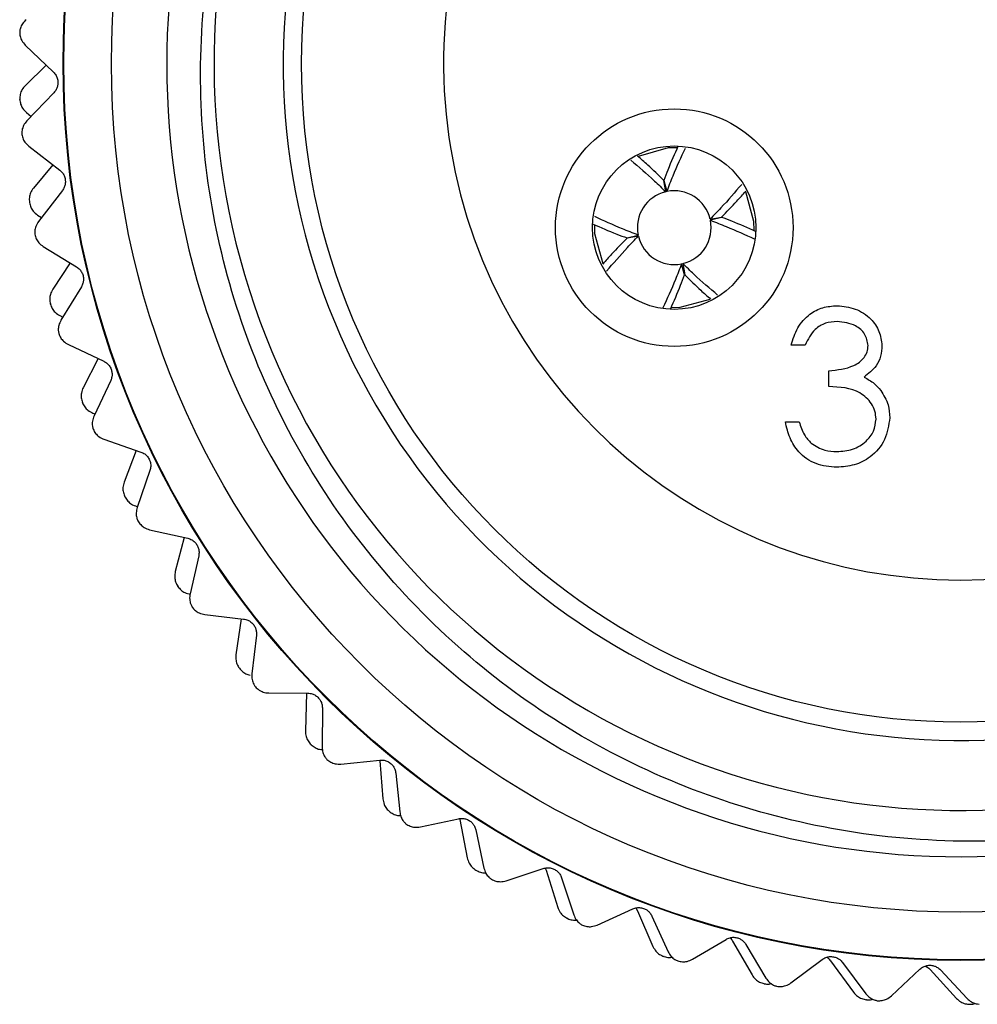
# Model space of a CAD drawing. Units: inches. Extents: x 0.4 to 16.6, y 0.2 to 10.8.
# Drawn here: x 11.3 to 11.8, y 5.6 to 6.1 of the extents above; entities that cross this region are included whole.
import ezdxf

# ---------------------------------------------------------------- set-up
doc = ezdxf.new("R2010")
doc.units = ezdxf.units.IN
doc.header["$MEASUREMENT"] = 0

msp = doc.modelspace()

# ---------------------------------------------------------------- linework, layer by layer
at = {"color": 7, "linetype": 'Continuous', "lineweight": 25}
for p, q in [((11.31417906273106, 6.128962017473214), (11.32945135428679, 6.114315296478928)), ((11.32553274969202, 6.118073390539439), (11.31422080987502, 6.10714139979307)), ((11.32968413415229, 6.103182189925287), (11.31500172804674, 6.087872689124995)), ((11.31123003681846, 6.09956363797347), (11.31122519828505, 6.099690784932397)), ((11.31478322584705, 6.092362235448702), (11.31730342310893, 6.09027269101459)), ((11.31607443268385, 6.074122034337699), (11.33284078650916, 6.06121239822152)), ((11.66738386376994, 6.073301270130297), (11.66260361940073, 6.073205627137544)), ((11.32907604150373, 6.064111149410733), (11.318602617755, 6.051479164455988)), ((11.66123925516161, 6.049480245479561), (11.66018032505069, 6.055580531832734)), ((11.66027798618874, 6.055602033044663), (11.66187888151065, 6.049621066505814)), ((11.33427590236171, 6.05016972234607), (11.3213348133489, 6.03336251915918)), ((11.31646361276207, 6.043618384894722), (11.31644481638453, 6.043744227879276)), ((11.32078744982032, 6.036851570009532), (11.3229337802394, 6.035439172939375)), ((11.68531793291869, 6.034640525890879), (11.69141821927186, 6.035699456001797)), ((11.69143972048379, 6.035601794863745), (11.68545875394494, 6.03400089954184)), ((11.64027774800783, 6.024440298749616), (11.64625871454667, 6.026041194071522)), ((11.64639953557293, 6.025401567722481), (11.64029924921975, 6.024342637611564)), ((11.32388793704376, 6.019808451071825), (11.34195178296968, 6.008787253513822)), ((11.33847334051213, 6.010909536978576), (11.32908113451501, 5.996636796075975)), ((11.67143948230287, 6.004440060568699), (11.66983858698097, 6.010421027107546)), ((11.67047821333001, 6.010561848133799), (11.67153714344092, 6.004461561780627)), ((11.34457240938803, 5.997964473594785), (11.33352435990452, 5.979856617111693)), ((11.32781986220876, 5.988588417988434), (11.32778733614964, 5.988711429435249)), ((11.33286186177199, 5.982338330708956), (11.33452179070896, 5.981491415533473)), ((11.33752796961614, 5.966658044780002), (11.3566775255651, 5.957654499244764)), ((11.73675352283971, 5.96636844866736), (11.72927489036108, 5.96636844866736)), ((11.3536011738597, 5.95910090733566), (11.34552916515616, 5.943280006713731)), ((11.74957403566022, 5.943932551231462), (11.74957403566022, 5.952479559778469)), ((11.36045293810058, 5.947178502481331), (11.3514274564252, 5.927982290763121)), ((11.34516093567383, 5.935141726507276), (11.34511507475542, 5.93526041322403)), ((11.35085989469741, 5.929484234426493), (11.35194133713805, 5.929075258797091)), ((11.72606976215595, 5.924701782000692), (11.73354839463458, 5.924701782000692)), ((11.35683461349026, 5.915293955380119), (11.37684536842739, 5.908413620207029)), ((11.37426805822654, 5.909299781577868), (11.36774705286756, 5.892056475513109)), ((11.38173130381989, 5.898407228082955), (11.37483420547323, 5.878347719160749)), ((11.36827633601624, 5.883927080885026), (11.36821769692798, 5.884040002175749)), ((11.38158151591895, 5.866318379857757), (11.40221886203859, 5.861641920685967)), ((11.40021691313592, 5.862095565852013), (11.39546510258948, 5.84358798675339)), ((11.40815803716291, 5.852222448999976), (11.403470184317, 5.831534822275318)), ((11.3968854735888, 5.835566157542338), (11.39681476812978, 5.835671942695532)), ((11.41147854209752, 5.82030551205712), (11.43250052538535, 5.817887756094692)), ((11.43112825034107, 5.818045582600636), (11.42834685474631, 5.798462882231433)), ((11.43942330884338, 5.809165639539996), (11.43699966228668, 5.788092438521163)), ((11.43064107221633, 5.790645992577152), (11.43055915865505, 5.790743357504354)), ((11.44617517672916, 5.777794810783203), (11.4673353336517, 5.777664104008223)), ((11.46662409982549, 5.77766849731589), (11.46599316940958, 5.757228919587824)), ((11.47516056213696, 5.769741601426718), (11.47502953690942, 5.748529890128435)), ((11.46913338465805, 5.749711855941674), (11.46904125731418, 5.749799618764564)), ((11.48526463349623, 5.739284675140539), (11.50631488056049, 5.741442549970435)), ((11.50630163829928, 5.74107344605881), (11.50794707131631, 5.720386623272292)), ((11.51495081042366, 5.734412545461278), (11.51711394267626, 5.713311011804671)), ((11.51189516638397, 5.71326063260381), (11.51179394355867, 5.713337728000605)), ((11.52828862425798, 5.705226601259384), (11.54898216656355, 5.709647758584741)), ((11.54971115832907, 5.7091645484578), (11.55369929692963, 5.688383208853712)), ((11.5583275494229, 5.703592672523206), (11.56275947840774, 5.682848712696879)), ((11.5584073472906, 5.681734791036746), (11.55829825769184, 5.681800283173764)), ((11.57474273205994, 5.676019888916402), (11.59483695674356, 5.682652494709882)), ((11.59596870213669, 5.682847225955559), (11.59644442470799, 5.681823637346157)), ((11.59644442470799, 5.681823637346157), (11.60269447620827, 5.661607154430192)), ((11.60478222652963, 5.677643317443822), (11.61143099193159, 5.65750013541015)), ((11.62408232496152, 5.652006960109863), (11.64334164561111, 5.660773253132786)), ((11.64501464984007, 5.661252024269202), (11.64590177680501, 5.659789710542058)), ((11.64590177680501, 5.659789710542058), (11.65433787404621, 5.640383485031293)), ((11.6081053325088, 5.655517012251068), (11.60798970033653, 5.655570106142484)), ((11.6537702031287, 5.656868712685712), (11.66255785425233, 5.637562468837356)), ((11.67572894134757, 5.633469344474792), (11.69392756003748, 5.644266547956562)), ((11.6974828693624, 5.643330230068958), (11.70800260955191, 5.624969827252492)), ((11.70471713998462, 5.641512421495262), (11.71554064965519, 5.62326946388926)), ((11.66038585582069, 5.634925544565691), (11.66026508469284, 5.634965595723586)), ((11.72907707186191, 5.620624378605407), (11.74600162642716, 5.63332590520718)), ((11.75056157779009, 5.632644991723198), (11.76303726553243, 5.615553282019559)), ((11.75702573084397, 5.63175448234629), (11.76975820330661, 5.614788692980907)), ((11.78350125845094, 5.613622657982263), (11.79895332396351, 5.628079593917748)), ((11.8044935984701, 5.627863699823687), (11.81877379581609, 5.612248153435653)), ((11.81008270530515, 5.627709298153546), (11.82457486396166, 5.612219585397098)), ((11.71461430249433, 5.620210340504374), (11.7144898584088, 5.620236862761947)), ((11.77013241264692, 5.611550022710677), (11.77000580618633, 5.611562694123648)), ((11.82626627162802, 5.609049715711039), (11.82613903962329, 5.60904838246562))]:
    msp.add_line(p, q, dxfattribs=at)
at = {"color": 7, "linetype": 'Continuous', "lineweight": 25, "flags": 128}
for points in [[(11.66260361940073, 6.073205627137544), (11.64632537683821, 6.068672718172799), (11.64626417288524, 6.068641726708702)], [(11.70914539422408, 6.028691077283332), (11.70904331457667, 6.033276161651759), (11.70460796037631, 6.049360158091699)], [(11.6225741320258, 6.031416382487982), (11.62267415391494, 6.026765931961602), (11.62717877965853, 6.010543755821182)], [(11.6645029650915, 5.986735187210183), (11.66911384909089, 5.986836466475816), (11.68525230850768, 5.991299050107692)]]:
    msp.add_lwpolyline(points, dxfattribs=at)
at = {"color": 7, "linetype": 'Continuous', "lineweight": 25}
for centre, radius in [((11.82085873424581, 6.11902104680668), 0.4861811023622045), ((11.82085873424581, 6.11902104680668), 0.4858267716535436), ((11.82085873424581, 6.11902104680668), 0.4600000000000013), ((11.82085873424581, 6.11902104680668), 0.3569999999999993), ((11.66585873424581, 6.03002104680668), 0.06437007874015777), ((11.66585873424581, 6.03002104680668), 0.04429133858267775)]:
    msp.add_circle(centre, radius, dxfattribs=at)
for centre, radius, start, end in [((11.82134595029746, 6.119003143058243), 0.4048468772719332, 118.6893391622548, 69.62362943264353), ((11.82085873424581, 6.11902104680668), 0.3668897637795263, 44.01921887425056, 8.70521887425028), ((11.82085873424581, 6.11902104680668), 0.4300000000000015, 130.8373743846422, 346.6173905754683), ((11.82085873424581, 6.11902104680668), 0.2800000000000007, 109.0737971028138, 70.92620289718616), ((11.66585873424581, 6.03002104680668), 0.02000000000000093, 103.3544192742597, 191.4780573602463), ((11.66585873424581, 6.03002104680668), 0.02000000000000006, 13.3544192742578, 101.478057360246), ((11.66585873424581, 6.03002104680668), 0.02000000000000006, 283.3544192742556, 11.47805736025154), ((11.66585873424581, 6.03002104680668), 0.02000000000000113, 193.3544192742574, 281.4780573602523)]:
    msp.add_arc(centre, radius, start, end, dxfattribs=at)
for points, knots in [([(12.23918258913978, 6.019496414545883), (12.23076747475734, 5.992671432028377), (12.21524108630972, 5.943177737737421), (12.17636729541459, 5.877950158296771), (12.13047215445585, 5.82251102043943), (12.07567232675354, 5.77564160400112), (12.01325053702543, 5.738271175285939), (11.9461921868096, 5.712401554482496), (11.87532798147988, 5.69815313877625), (11.80402768618223, 5.696062454375208), (11.73372418461802, 5.705916639501254), (11.66634004972208, 5.727183054349259), (11.60371344799638, 5.759361890514337), (11.54685845765085, 5.801982562306491), (11.49841708382377, 5.853078079454647), (11.45939038137297, 5.911326687368653), (11.43099767030247, 5.974393182082747), (11.41350582152109, 6.04102187471647), (11.4072242952237, 6.110286394807151), (11.41265914351055, 6.179652128149772), (11.42984518296, 6.247742074549538), (11.45799269075347, 6.311178763149864), (11.49679577902826, 6.369038693825888), (11.54954370543777, 6.426055858688746), (11.59576522046162, 6.455252419642759), (11.6222123290654, 6.471958159772862)], [0, 0, 0, 0, 0.05082581261140221, 0.09377665874848133, 0.1367274320405114, 0.1809237822850229, 0.2238762559319209, 0.2681003981136743, 0.3106283287658678, 0.3543941259835289, 0.3968476470266505, 0.4388040529774748, 0.481977199035264, 0.523933568536801, 0.5671066848453304, 0.6090634341435078, 0.6505225467730342, 0.6919815796441223, 0.7334405264531201, 0.7761017872649834, 0.8175624287650485, 0.8602514774579882, 0.9012877553585464, 0.9435186524455217, 1, 1, 1, 1]), ([(11.31459935363277, 6.142748045105406), (11.313894617174, 6.142050085398914), (11.31263708801283, 6.140804648649753), (11.31152048006743, 6.138454010259829), (11.31125639674432, 6.136970804435858), (11.31115496418495, 6.136401115441382)], [0, 0, 0, 0, 0.4398382641242144, 0.7848457908551657, 1, 1, 1, 1]), ([(11.31115496418495, 6.136401115441382), (11.31119658388463, 6.135518855168652), (11.31127963515661, 6.133758322573972), (11.31232923461285, 6.13107249809306), (11.31349448465586, 6.129743056936432), (11.31417906273106, 6.128962017473214)], [0, 0, 0, 0, 0.2929756689673887, 0.5846270432966718, 1, 1, 1, 1]), ([(11.32945135428679, 6.114315296478928), (11.32996000763018, 6.113745772757415), (11.3308740858105, 6.112722307142213), (11.33171942505323, 6.110615570421417), (11.33196677268852, 6.108505760477578), (11.33165975307108, 6.106520309318319), (11.33092033861947, 6.10466862218238), (11.33012879460969, 6.103716856855289), (11.32968413415229, 6.103182189925287)], [0, 0, 0, 0, 0.203090260640958, 0.36496442675996, 0.527821828567681, 0.6694747759551336, 0.8143230250166636, 1, 1, 1, 1]), ([(11.31422080987502, 6.10714139979307), (11.31356798666474, 6.106395712750175), (11.31240306989625, 6.10506508705148), (11.31134113802242, 6.102382291194282), (11.31126295015272, 6.100567183228155), (11.31122519828505, 6.099690784932397)], [0, 0, 0, 0, 0.3973318302168408, 0.7090105014347129, 0.9999999999999999, 0.9999999999999999, 0.9999999999999999, 0.9999999999999999]), ([(11.31123003681846, 6.09956363797347), (11.311335232474, 6.09868668343514), (11.31154514828471, 6.096936738326539), (11.31278588161354, 6.094333683780908), (11.31404405551148, 6.093091822317527), (11.31478322584705, 6.092362235448702)], [0, 0, 0, 0, 0.2929756689674031, 0.5846270432966824, 1, 1, 1, 1]), ([(11.31500172804674, 6.087872689124995), (11.31437658550164, 6.087102625474034), (11.31326108342912, 6.085728526709913), (11.31240516980273, 6.08327094130792), (11.31230299730518, 6.081767877670362), (11.3122637535627, 6.081190561428423)], [0, 0, 0, 0, 0.4398382641251699, 0.7848457908552801, 1, 1, 1, 1]), ([(11.3122637535627, 6.081190561428423), (11.3124005184006, 6.080317972884288), (11.31267342987851, 6.078576740029116), (11.3140072652443, 6.076020141629334), (11.31530942241454, 6.074824479404594), (11.31607443268385, 6.074122034337699)], [0, 0, 0, 0, 0.2929756689673854, 0.5846270432966667, 0.9999999999999999, 0.9999999999999999, 0.9999999999999999, 0.9999999999999999]), ([(11.66788722498636, 6.07414405721542), (11.66602251915614, 6.069957839915794), (11.66340569796158, 6.064083142696989), (11.66097624809972, 6.057495441473297), (11.66027798618874, 6.055602033044663)], [0, 0, 0, 0, 0.7125843500879832, 1, 1, 1, 1]), ([(11.66018032505069, 6.055580531832734), (11.65727291091721, 6.058441830432448), (11.65249537721962, 6.063143585962085), (11.64782627198865, 6.067239987600641), (11.64599859570376, 6.068843484578719)], [0, 0, 0, 0, 0.6085596287763827, 1, 1, 1, 1]), ([(11.66187888151065, 6.049621066505814), (11.66298625910387, 6.052499588515902), (11.66619521387585, 6.060840959153233), (11.6696326752111, 6.068308403614996), (11.67188390366658, 6.073198909084732)], [0, 0, 0, 0, 0.3450898102051713, 1, 1, 1, 1]), ([(11.64240391468306, 6.066543856800712), (11.64663488428418, 6.062937142229176), (11.65284219790667, 6.057645681735946), (11.65921137537666, 6.051452189056571), (11.66123925516161, 6.049480245479561)], [0, 0, 0, 0, 0.6816104128814604, 1, 1, 1, 1]), ([(11.33284078650916, 6.06121239822152), (11.33340803445059, 6.060701208172668), (11.33442741036316, 6.059782571392374), (11.33549557249737, 6.057779581701658), (11.33596958075041, 6.055708882537644), (11.33587902592558, 6.053701875518474), (11.33534414854874, 6.051781098287146), (11.33466014853679, 6.050749331287805), (11.33427590236171, 6.05016972234607)], [0, 0, 0, 0, 0.2030902606408609, 0.3649644267599045, 0.5278218285676716, 0.6694747759551405, 0.8143230250167052, 1, 1, 1, 1]), ([(11.70239853614903, 6.053495169713671), (11.69878643607452, 6.049257815633536), (11.69348962145546, 6.043044123162442), (11.68728984511856, 6.036668400045407), (11.68531793291869, 6.034640525890879)], [0, 0, 0, 0, 0.6819381711998924, 1, 1, 1, 1]), ([(11.318602617755, 6.051479164455988), (11.31803578844444, 6.050666187308388), (11.31702432169764, 6.049215487185119), (11.31626396463056, 6.046432152845407), (11.31638592810653, 6.044619460046779), (11.31644481638453, 6.043744227879276)], [0, 0, 0, 0, 0.3973318302174924, 0.7090105014348617, 1, 1, 1, 1]), ([(11.69141821927186, 6.035699456001797), (11.69427998514833, 6.03860695383194), (11.69895328694185, 6.043354936514941), (11.70302499652579, 6.047995164508028), (11.70460333417249, 6.049793879858373)], [0, 0, 0, 0, 0.6123648766772818, 0.9999999999999999, 0.9999999999999999, 0.9999999999999999, 0.9999999999999999]), ([(11.31646361276207, 6.043618384894722), (11.31666464215989, 6.042758325263387), (11.31706579227204, 6.041042093601218), (11.31858535258966, 6.038591328699818), (11.31997250519452, 6.037495413966597), (11.32078744982032, 6.036851570009532)], [0, 0, 0, 0, 0.2929756689674083, 0.5846270432966902, 1, 1, 1, 1]), ([(11.3213348133489, 6.03336251915918), (11.32079659394226, 6.032529379855982), (11.31983619720028, 6.03104272912856), (11.31925101269759, 6.02850700965635), (11.31931194890472, 6.027001710252089), (11.31933535407614, 6.026423535267781)], [0, 0, 0, 0, 0.4398382641250371, 0.7848457908552259, 1, 1, 1, 1]), ([(11.62195992286298, 6.031954119735587), (11.62607410005203, 6.030121927513083), (11.63187700295861, 6.027537684519935), (11.63838409378085, 6.025138496066899), (11.64027774800783, 6.024440298749616)], [0, 0, 0, 0, 0.7089860463446751, 1, 1, 1, 1]), ([(11.64625871454667, 6.026041194071522), (11.6433800394757, 6.027148531643721), (11.63507486863774, 6.030343274879989), (11.62763978505348, 6.033765520911852), (11.62278179352214, 6.036001574084967)], [0, 0, 0, 0, 0.3466123848793749, 1, 1, 1, 1]), ([(11.68545875394494, 6.03400089954184), (11.68833706502174, 6.032893466795628), (11.69672884926021, 6.029664720347847), (11.70424136105382, 6.026206069441124), (11.7091771447887, 6.023933706567162)], [0, 0, 0, 0, 0.3429915492346936, 1, 1, 1, 1]), ([(11.70994905643631, 6.02800646798318), (11.70577334220569, 6.029866433229707), (11.69990911259769, 6.032478504522457), (11.69333316437063, 6.034903542270881), (11.69143972048379, 6.035601794863745)], [0, 0, 0, 0, 0.7120652685429134, 1, 1, 1, 1]), ([(11.31933535407614, 6.026423535267781), (11.31956566060958, 6.025570848755107), (11.32002523265586, 6.023869330002643), (11.32162766593108, 6.021471931462708), (11.3230514636263, 6.020424066216239), (11.32388793704376, 6.019808451071825)], [0, 0, 0, 0, 0.2929756689674021, 0.5846270432966512, 1, 1, 1, 1]), ([(11.64029924921975, 6.024342637611564), (11.63743708114698, 6.021435067741695), (11.63278798849583, 6.016712227792742), (11.62873728752263, 6.012096569267809), (11.62718036068296, 6.010322495425345)], [0, 0, 0, 0, 0.6156401447632951, 1, 1, 1, 1]), ([(11.62918987372994, 6.006400309249178), (11.63284287621165, 6.010686154974123), (11.63818035701153, 6.016948296700727), (11.64442785959945, 6.023373735957254), (11.64639953557293, 6.025401567722481)], [0, 0, 0, 0, 0.6844057372158149, 0.9999999999999999, 0.9999999999999999, 0.9999999999999999, 0.9999999999999999]), ([(11.66983858698097, 6.010421027107546), (11.66873108464171, 6.007542982190227), (11.66547701645642, 5.999086698109113), (11.66199125532557, 5.991516526562036), (11.65969185182053, 5.986522816914219)], [0, 0, 0, 0, 0.3403439252647182, 0.9999999999999999, 0.9999999999999999, 0.9999999999999999, 0.9999999999999999]), ([(11.68938773308137, 5.99343293996814), (11.68513222914121, 5.997060349705109), (11.67890040275325, 6.00237238513891), (11.67250607154138, 6.008590024781652), (11.67047821333001, 6.010561848133799)], [0, 0, 0, 0, 0.6828662538443214, 1, 1, 1, 1]), ([(11.34195178296968, 6.008787253513822), (11.34257097504568, 6.008340390373569), (11.34368369743995, 6.007537352604511), (11.34496215924123, 6.005661593166652), (11.34565727079865, 6.0036542818369), (11.34578424243897, 6.001649249280095), (11.34546017308509, 5.999681901310233), (11.34489173634572, 5.998582229163354), (11.34457240938803, 5.997964473594785)], [0, 0, 0, 0, 0.2030902606408504, 0.364964426759915, 0.5278218285676624, 0.6694747759551571, 0.8143230250167027, 0.9999999999999999, 0.9999999999999999, 0.9999999999999999, 0.9999999999999999]), ([(11.66394849227403, 5.986175880317417), (11.66577290509118, 5.990272819299292), (11.66834935298291, 5.996058543726956), (11.67074130068167, 6.002546346613453), (11.67143948230287, 6.004440060568699)], [0, 0, 0, 0, 0.7081116691775344, 1, 1, 1, 1]), ([(11.67153714344092, 6.004461561780627), (11.67444469374238, 6.001599502957914), (11.67917433680155, 5.996943859807378), (11.68379664332267, 5.992887474333267), (11.68557738472973, 5.991324753742636)], [0, 0, 0, 0, 0.6147504716686781, 0.9999999999999999, 0.9999999999999999, 0.9999999999999999, 0.9999999999999999]), ([(11.32908113451501, 5.996636796075975), (11.32860717964415, 5.995766397264954), (11.32776144075518, 5.994213232251439), (11.32731188819963, 5.991363145337699), (11.32763252254991, 5.989574871341609), (11.32778733614964, 5.988711429435249)], [0, 0, 0, 0, 0.3973318302170795, 0.7090105014347898, 1, 1, 1, 1]), ([(11.32781986220876, 5.988588417988434), (11.32811428512429, 5.987755693222948), (11.32870180011894, 5.986094007734724), (11.33048174202153, 5.983825281443562), (11.33198103517978, 5.982888616360796), (11.33286186177199, 5.982338330708956)], [0, 0, 0, 0, 0.2929756689673989, 0.5846270432966837, 1, 1, 1, 1]), ([(11.72927489036108, 5.96636844866736), (11.73023508265369, 5.969573287999562), (11.73215239845829, 5.975972723977284), (11.73852049981857, 5.983056464701401), (11.74622508446265, 5.987124163735456), (11.75146178658736, 5.987531976996936), (11.75408124719869, 5.987735970034881)], [0, 0, 0, 0, 0.280287740265044, 0.5596796791475075, 0.7797465447966487, 1, 1, 1, 1]), ([(11.75408124719869, 5.987735970034881), (11.75745525721028, 5.987373726625215), (11.76419964416312, 5.986649629862753), (11.77227083758162, 5.981295579620576), (11.77739624356629, 5.974027805090774), (11.77807904482989, 5.968731052183632), (11.77842018950638, 5.966084661274197)], [0, 0, 0, 0, 0.2800849611447582, 0.5598683320862223, 0.7800991540777391, 1, 1, 1, 1]), ([(11.33352435990452, 5.979856617111693), (11.33307937376676, 5.978970169952843), (11.33228534212902, 5.97738839688264), (11.33197774750329, 5.974804272332594), (11.33220107799379, 5.973314385420839), (11.33228685767487, 5.972742130267219)], [0, 0, 0, 0, 0.4398382641251299, 0.7848457908552066, 1, 1, 1, 1]), ([(11.7541814074551, 5.979188961487872), (11.75201432882843, 5.979016712074247), (11.74768717945197, 5.978672770265404), (11.74079821231291, 5.974505516717056), (11.73828776789495, 5.969455028367004), (11.73675352283971, 5.96636844866736)], [0, 0, 0, 0, 0.2806359631482128, 0.5603644085668332, 1, 1, 1, 1]), ([(11.77094155702775, 5.966118048026333), (11.77051931102968, 5.96829924715786), (11.76967125121294, 5.972680075737093), (11.76329185272738, 5.978076911896135), (11.75763333604743, 5.978767608231572), (11.7541814074551, 5.979188961487872)], [0, 0, 0, 0, 0.2788589916259364, 0.5600742373462627, 1, 1, 1, 1]), ([(11.33228685767487, 5.972742130267219), (11.33260800577032, 5.971919342755749), (11.33324885032292, 5.970277486857654), (11.33510109444253, 5.968067395483485), (11.33662983993655, 5.967179612477229), (11.33752796961614, 5.966658044780002)], [0, 0, 0, 0, 0.2929756689674067, 0.5846270432966585, 1, 1, 1, 1]), ([(11.74957403566022, 5.952479559778469), (11.75428167598347, 5.952914902752369), (11.76134208287598, 5.953567819781383), (11.76824421950943, 5.958457222647814), (11.77060604266807, 5.962604247229985), (11.77082974013692, 5.964947003423619), (11.77094155702775, 5.966118048026333)], [0, 0, 0, 0, 0.4994184848717887, 0.7490159550700117, 0.8745437054092505, 0.9999999999999999, 0.9999999999999999, 0.9999999999999999, 0.9999999999999999]), ([(11.77842018950638, 5.966084661274197), (11.77828467237444, 5.964159250180136), (11.77801374637887, 5.960309966255185), (11.77501136537031, 5.953914567286668), (11.77108485583067, 5.950825971346887), (11.76868795125851, 5.948940564051974)], [0, 0, 0, 0, 0.2805082111731921, 0.5607923167249149, 1, 1, 1, 1]), ([(11.3566775255651, 5.957654499244764), (11.35734140231472, 5.957277202074859), (11.35853442553799, 5.956599178200658), (11.36000819821064, 5.954872640580038), (11.36091626352496, 5.952952250974589), (11.36125927300404, 5.950972700053659), (11.36114981109, 5.948981846701445), (11.36070360202426, 5.947827162057511), (11.36045293810058, 5.947178502481331)], [0, 0, 0, 0, 0.2030902606409996, 0.3649644267600092, 0.5278218285677027, 0.6694747759551369, 0.814323025016654, 1, 1, 1, 1]), ([(11.76868795125851, 5.948940564051974), (11.77062853819559, 5.947927681431356), (11.77409514406204, 5.946118298523746), (11.77661139863685, 5.943140173033519), (11.77771906771151, 5.941829185846847)], [0, 0, 0, 0, 0.5597945113548535, 0.9999999999999999, 0.9999999999999999, 0.9999999999999999, 0.9999999999999999]), ([(11.34552916515616, 5.943280006713731), (11.3451538378951, 5.942362751701785), (11.3444840929884, 5.940725975117314), (11.34435080190344, 5.93784373182385), (11.34486621506134, 5.936101583854149), (11.34511507475542, 5.93526041322403)], [0, 0, 0, 0, 0.3973318302167378, 0.7090105014346988, 1, 1, 1, 1]), ([(11.77521506130125, 5.926304346103257), (11.7750938567644, 5.92775744750525), (11.77485143163947, 5.930663842744897), (11.77225436631816, 5.935918910012118), (11.76450235334695, 5.943098709733821), (11.7555467176791, 5.943598938950155), (11.74957403566022, 5.943932551231462)], [0, 0, 0, 0, 0.1255870223112672, 0.2511906762363376, 0.500604965466534, 1, 1, 1, 1]), ([(11.77771906771151, 5.941829185846847), (11.7793171216701, 5.939278560000061), (11.7821737527832, 5.934719141269166), (11.78253467731764, 5.929376171703415), (11.78269369377988, 5.927022161274197)], [0, 0, 0, 0, 0.5594190832925918, 1, 1, 1, 1]), ([(11.34516093567383, 5.935141726507276), (11.3455451782117, 5.934346444758255), (11.34631192645268, 5.932759476054824), (11.34833064385672, 5.930700327637776), (11.34992387818043, 5.929934282050731), (11.35085989469741, 5.929484234426493)], [0, 0, 0, 0, 0.2929756689674131, 0.5846270432967103, 1, 1, 1, 1]), ([(11.3514274564252, 5.927982290763121), (11.35108092061195, 5.927052928531073), (11.35046256337341, 5.925394577961109), (11.3504361648904, 5.922792344830891), (11.35081927131846, 5.921335337973464), (11.35096641982087, 5.920775711818996)], [0, 0, 0, 0, 0.4398382641246498, 0.7848457908552131, 0.9999999999999999, 0.9999999999999999, 0.9999999999999999, 0.9999999999999999]), ([(11.7538642333098, 5.900129132428042), (11.75004050289984, 5.900463889922277), (11.74240387946188, 5.901132456126591), (11.73338308612751, 5.907530503558428), (11.72814427349464, 5.915949321943348), (11.72676173908519, 5.921782299074364), (11.72606976215595, 5.924701782000692)], [0, 0, 0, 0, 0.2798859005846815, 0.5589785364560387, 0.7792628697075666, 1, 1, 1, 1]), ([(11.73354839463458, 5.924701782000692), (11.73431128558264, 5.922278995641721), (11.73567190359716, 5.917957949791428), (11.73873143535008, 5.914640657486046), (11.74007550467732, 5.913183352513514)], [0, 0, 0, 0, 0.5606944343828745, 1, 1, 1, 1]), ([(11.78269369377988, 5.927022161274197), (11.78209585425567, 5.922932403091168), (11.78089968234901, 5.914749515133019), (11.77307725752522, 5.905760522875055), (11.76354564288491, 5.900877223355476), (11.75709275625679, 5.90037860320055), (11.7538642333098, 5.900129132428042)], [0, 0, 0, 0, 0.2793039999354427, 0.5588382577771667, 0.7792769515121005, 1, 1, 1, 1]), ([(11.75399778031834, 5.908676140975051), (11.75688750919246, 5.908869305485802), (11.76265618257805, 5.909254913624405), (11.76963875026946, 5.913578920606235), (11.77437690427726, 5.919515744680295), (11.77493586803036, 5.924043037324826), (11.77521506130125, 5.926304346103257)], [0, 0, 0, 0, 0.2805990659720897, 0.5601509464763311, 0.7803025772768235, 1, 1, 1, 1]), ([(11.35096641982087, 5.920775711818996), (11.35137464431054, 5.919992469740018), (11.352189248053, 5.918429525955533), (11.35426958714823, 5.916432653047787), (11.35588535729787, 5.915715360725782), (11.35683461349026, 5.915293955380119)], [0, 0, 0, 0, 0.2929756689673852, 0.5846270432966845, 1, 1, 1, 1]), ([(11.37684536842739, 5.908413620207029), (11.37754614650272, 5.908110312471822), (11.37880548344848, 5.907565251702478), (11.38045728835539, 5.906008177974113), (11.38156766119107, 5.904197224905261), (11.38212268703638, 5.902266364044831), (11.38222911590303, 5.900275346245565), (11.38191036590425, 5.899079186726289), (11.38173130381989, 5.898407228082955)], [0, 0, 0, 0, 0.2030902606408881, 0.3649644267599288, 0.5278218285676654, 0.6694747759551268, 0.8143230250166638, 1, 1, 1, 1]), ([(11.74007550467732, 5.913183352513514), (11.74247025578925, 5.911685569715252), (11.74675617954168, 5.909004964269849), (11.75178070025499, 5.908776813132182), (11.75399778031834, 5.908676140975051)], [0, 0, 0, 0, 0.5587479503296309, 1, 1, 1, 1]), ([(11.36774705286756, 5.892056475513109), (11.36747490918083, 5.891103498533531), (11.3669892880523, 5.8894029786286), (11.36717387641112, 5.886523565484597), (11.36787781195911, 5.884848690857661), (11.36821769692798, 5.884040002175749)], [0, 0, 0, 0, 0.3973318302174899, 0.7090105014348567, 1, 1, 1, 1]), ([(11.36827633601624, 5.883927080885026), (11.36874573399257, 5.883178895795585), (11.36968240819488, 5.88168590752724), (11.37191539660572, 5.879861332256694), (11.37358323238844, 5.879275204921084), (11.37456307685765, 5.878930858292954)], [0, 0, 0, 0, 0.2929756689674045, 0.5846270432966885, 1, 1, 1, 1]), ([(11.37483420547323, 5.878347719160749), (11.37459018280005, 5.877386337777952), (11.37415474963397, 5.87567085235242), (11.37440985679175, 5.873081019446241), (11.37494824758477, 5.871673974716392), (11.37515503972686, 5.871133538666063)], [0, 0, 0, 0, 0.4398382641235329, 0.7848457908551586, 1, 1, 1, 1]), ([(11.37515503972686, 5.871133538666063), (11.37564555455184, 5.87039902481683), (11.3766243670001, 5.868933317232816), (11.37890841099712, 5.867173074300577), (11.38059226237469, 5.866634682259475), (11.38158151591895, 5.866318379857757)], [0, 0, 0, 0, 0.2929756689673622, 0.5846270432966397, 1, 1, 1, 1]), ([(11.40221886203859, 5.861641920685967), (11.40294832545744, 5.861416158391338), (11.40425921155143, 5.861010451066019), (11.40606968279033, 5.859641096495725), (11.40736934504109, 5.857960811732431), (11.40812988008205, 5.85610127851069), (11.40845095194825, 5.854133439127666), (11.40826339806872, 5.852909828609749), (11.40815803716291, 5.852222448999976)], [0, 0, 0, 0, 0.203090260640903, 0.364964426759925, 0.5278218285676691, 0.6694747759551589, 0.8143230250167071, 1, 1, 1, 1]), ([(11.39546510258948, 5.84358798675339), (11.3952994459328, 5.84261085565584), (11.39500384336515, 5.840867234438565), (11.39550407051514, 5.838025603619132), (11.39638798362923, 5.836438333044097), (11.39681476812978, 5.835671942695532)], [0, 0, 0, 0, 0.3973318302008234, 0.7090105014312288, 1, 1, 1, 1]), ([(11.3968854735888, 5.835566157542338), (11.397434329148, 5.834874151065946), (11.3985295593557, 5.83349326608781), (11.40094971331891, 5.831925411835915), (11.40267190529355, 5.831526317543605), (11.40368368373047, 5.831291851813185)], [0, 0, 0, 0, 0.2929756689673907, 0.5846270432966598, 1, 1, 1, 1]), ([(11.403470184317, 5.831534822275318), (11.40333153572663, 5.830552693059482), (11.40308413168875, 5.82880018527651), (11.40361775358914, 5.826253116017282), (11.40430511660733, 5.824912529727995), (11.40456912794031, 5.82439761990037)], [0, 0, 0, 0, 0.4398382641234049, 0.7848457908551745, 1, 1, 1, 1]), ([(11.40456912794031, 5.82439761990037), (11.40513618226277, 5.823720445784192), (11.4062677277358, 5.82236915848196), (11.40872869830707, 5.820866182764203), (11.41046088929473, 5.820513003158428), (11.41147854209752, 5.82030551205712)], [0, 0, 0, 0, 0.2929756689673791, 0.5846270432966815, 1, 1, 1, 1]), ([(11.43250052538535, 5.817887756094692), (11.43325012185607, 5.81774218609713), (11.4345971881574, 5.817480588763281), (11.43654509960833, 5.816315007781384), (11.43801881392257, 5.8147850911262), (11.4389759415812, 5.813018686869983), (11.43950789217288, 5.811097097020752), (11.43945373331035, 5.809860381218763), (11.43942330884338, 5.809165639539996)], [0, 0, 0, 0, 0.2030902606408067, 0.3649644267598862, 0.5278218285676533, 0.6694747759551565, 0.8143230250167252, 0.9999999999999999, 0.9999999999999999, 0.9999999999999999, 0.9999999999999999]), ([(11.42834685474631, 5.798462882231433), (11.42828969596705, 5.797473458063721), (11.42818770017497, 5.79570790073366), (11.42899749403614, 5.792938545787477), (11.43005065520852, 5.791458146578941), (11.43055915865505, 5.790743357504354)], [0, 0, 0, 0, 0.3973318302008388, 0.7090105014312549, 1, 1, 1, 1]), ([(11.43064107221633, 5.790645992577152), (11.43126216010528, 5.790024496672996), (11.43250152847136, 5.788784314120813), (11.43444632999552, 5.787737277364871), (11.43558825707946, 5.787570422080003), (11.43600401444847, 5.787509672742137)], [0, 0, 0, 0, 0.3897987156157449, 0.7778354816783372, 1, 1, 1, 1]), ([(11.43699966228668, 5.788092438521163), (11.43696801330708, 5.787101076039428), (11.43691153898358, 5.785332092450483), (11.43771741939767, 5.782857648896536), (11.43854569593811, 5.781599238196351), (11.43886383117048, 5.781115891438385)], [0, 0, 0, 0, 0.4398382641098846, 0.7848457908541686, 1, 1, 1, 1]), ([(11.43886383117048, 5.781115891438385), (11.43950077679695, 5.780503996302627), (11.44077178895866, 5.779282971890304), (11.44338083347431, 5.778054884403136), (11.44514105571649, 5.777891057940652), (11.44617517672916, 5.777794810783203)], [0, 0, 0, 0, 0.2929756689673759, 0.584627043296656, 1, 1, 1, 1]), ([(11.4673353336517, 5.777664104008223), (11.46809627484104, 5.777600432982849), (11.46946372822895, 5.777486012630033), (11.47152624241116, 5.776537870607843), (11.47315673083597, 5.775176258934736), (11.47429922966558, 5.773523693118908), (11.4750358223484, 5.771670881687528), (11.47511569346604, 5.770435559963502), (11.47516056213696, 5.769741601426718)], [0, 0, 0, 0, 0.2030902606409791, 0.3649644267599788, 0.5278218285676989, 0.6694747759551263, 0.8143230250166633, 1, 1, 1, 1]), ([(11.46599316940958, 5.757228919587824), (11.4660452023379, 5.756239212619034), (11.46613805141213, 5.754473150650488), (11.46724758218399, 5.751809687795133), (11.46845720746466, 5.750454129994085), (11.46904125731418, 5.749799618764564)], [0, 0, 0, 0, 0.3973318302008371, 0.7090105014312457, 1, 1, 1, 1]), ([(11.46913338465805, 5.749711855941674), (11.46981945611751, 5.749160610957857), (11.47118849788895, 5.748060612701493), (11.4733841539062, 5.747197593873069), (11.47467611154583, 5.747163784763226), (11.47523596787777, 5.747149133939049)], [0, 0, 0, 0, 0.3627461988358715, 0.7238527296139743, 0.9999999999999999, 0.9999999999999999, 0.9999999999999999, 0.9999999999999999]), ([(11.47502953690942, 5.748529890128435), (11.47510525859593, 5.747540917199434), (11.47524037609658, 5.745776197519659), (11.47630906681335, 5.743403390259183), (11.4772685460909, 5.742241908862975), (11.47763707537793, 5.741795791973463)], [0, 0, 0, 0, 0.4398382641098937, 0.7848457908541843, 1, 1, 1, 1]), ([(11.47763707537793, 5.741795791973463), (11.4783364447033, 5.741256349729131), (11.4797320220982, 5.740179903601557), (11.48245855189677, 5.739241102547915), (11.48422616839706, 5.739268549944205), (11.48526463349623, 5.739284675140539)], [0, 0, 0, 0, 0.2929756689673826, 0.5846270432966505, 1, 1, 1, 1]), ([(11.50631488056049, 5.741442549970435), (11.50707824512874, 5.74146152440181), (11.50845005346253, 5.741495622504045), (11.510602989283, 5.740776035539878), (11.51237113583238, 5.739598692500782), (11.51368561107878, 5.738079339948579), (11.51461820997703, 5.736317029455038), (11.51483117465899, 5.735097584826726), (11.51495081042366, 5.734412545461278)], [0, 0, 0, 0, 0.2030902606408363, 0.3649644267599031, 0.5278218285676642, 0.6694747759551434, 0.814323025016716, 1, 1, 1, 1]), ([(11.50794707131631, 5.720386623272292), (11.50810766434293, 5.719408647204263), (11.50839423122147, 5.717663518197093), (11.50979003070348, 5.715138278263523), (11.51114143688016, 5.713924016505371), (11.51179394355867, 5.713337728000605)], [0, 0, 0, 0, 0.3973318302174497, 0.709010501434861, 1, 1, 1, 1]), ([(11.51189516638397, 5.71326063260381), (11.51263681919269, 5.712790956314523), (11.51411677242648, 5.711853726744295), (11.51617697771036, 5.711265214980874), (11.51726698267947, 5.711342455592287), (11.51762410586121, 5.711367762277749)], [0, 0, 0, 0, 0.403134216862415, 0.804446205675297, 1, 1, 1, 1]), ([(11.51711394267626, 5.713311011804671), (11.51729614726132, 5.712336023231713), (11.51762127245694, 5.710596257185795), (11.51894024405489, 5.708352905214371), (11.52001967705229, 5.707301970429549), (11.52043427972506, 5.706898313721123)], [0, 0, 0, 0, 0.4398382641243022, 0.7848457908552003, 1, 1, 1, 1]), ([(11.52043427972506, 5.706898313721123), (11.52118787328343, 5.706437648835314), (11.52269165404254, 5.705518401339132), (11.52550370305503, 5.704879893303014), (11.52725799012611, 5.705098292762452), (11.52828862425798, 5.705226601259384)], [0, 0, 0, 0, 0.2929756689673679, 0.5846270432966643, 1, 1, 1, 1]), ([(11.54898216656355, 5.709647758584741), (11.54973900475909, 5.709749156015005), (11.55109908484032, 5.709931372803219), (11.553317201095, 5.709448777396307), (11.55520227586728, 5.708469506261897), (11.55667331651006, 5.707101179992838), (11.55779098775432, 5.70545003191638), (11.55813454918442, 5.704260761257098), (11.5583275494229, 5.703592672523206)], [0, 0, 0, 0, 0.203090260640849, 0.3649644267598973, 0.5278218285676466, 0.6694747759551071, 0.8143230250166684, 1, 1, 1, 1]), ([(11.55369929692963, 5.688383208853712), (11.55396650067277, 5.687428834991182), (11.55444330682194, 5.685725822447584), (11.55610843189916, 5.683369458427904), (11.55758521473151, 5.682311232205518), (11.55829825769184, 5.681800283173764)], [0, 0, 0, 0, 0.3973318302167833, 0.7090105014346939, 1, 1, 1, 1]), ([(11.5584073472906, 5.681734791036746), (11.55919436034842, 5.68135354197755), (11.56076482904518, 5.680592767162963), (11.56266157744483, 5.680230583617121), (11.56354325821697, 5.680373745823911), (11.56369593587541, 5.680398536735997)], [0, 0, 0, 0, 0.4537273726053279, 0.905403828392786, 0.9999999999999999, 0.9999999999999999, 0.9999999999999999, 0.9999999999999999]), ([(11.56275947840774, 5.682848712696879), (11.5630460297092, 5.681899139329598), (11.56355735080417, 5.680204724083798), (11.56511113954723, 5.678117128652243), (11.5662978708995, 5.677189061728292), (11.56675368612074, 5.6768325977068)], [0, 0, 0, 0, 0.4398382641245979, 0.7848457908551434, 1, 1, 1, 1]), ([(11.59483695674356, 5.682652494709882), (11.59557839533055, 5.682835126346873), (11.59691080146378, 5.683163325495827), (11.59916809276763, 5.682923379636075), (11.60114799498466, 5.682153661465048), (11.60275835441725, 5.680952403853563), (11.60404799433409, 5.679431776395724), (11.6045181245687, 5.678286622816593), (11.60478222652963, 5.677643317443822)], [0, 0, 0, 0, 0.2030902606409193, 0.3649644267599365, 0.5278218285676798, 0.6694747759551268, 0.8143230250166562, 1, 1, 1, 1]), ([(11.56675368612074, 5.6768325977068), (11.56755266871666, 5.676456111054112), (11.56914702238551, 5.675704839525737), (11.57201162190832, 5.675374110430075), (11.57373201213825, 5.675780901418685), (11.57474273205994, 5.676019888916402)], [0, 0, 0, 0, 0.2929756689674147, 0.5846270432966729, 0.9999999999999999, 0.9999999999999999, 0.9999999999999999, 0.9999999999999999]), ([(11.60269447620827, 5.661607154430192), (11.60306504717644, 5.660687967579086), (11.6037263048155, 5.659047743764443), (11.60564054312509, 5.656888858725906), (11.60722477647003, 5.655999513472125), (11.60798970033653, 5.655570106142484)], [0, 0, 0, 0, 0.397331830200838, 0.7090105014312402, 0.9999999999999999, 0.9999999999999999, 0.9999999999999999, 0.9999999999999999]), ([(11.61143099193159, 5.65750013541015), (11.61181853039743, 5.656587110128137), (11.61251005261941, 5.654957911152051), (11.61428044175517, 5.653050547408165), (11.61556055812225, 5.652256229081233), (11.61605224187523, 5.65195113696142)], [0, 0, 0, 0, 0.439838264109843, 0.7848457908541532, 0.9999999999999999, 0.9999999999999999, 0.9999999999999999, 0.9999999999999999]), ([(11.64334164561111, 5.660773253132786), (11.64405899190001, 5.661034977787543), (11.64534810284157, 5.661505311462292), (11.64761810451791, 5.661510828295517), (11.64966962163643, 5.66095968732967), (11.65140041986686, 5.659939582022932), (11.65284690860738, 5.658567303150334), (11.65343809579932, 5.657479692530045), (11.6537702031287, 5.656868712685712)], [0, 0, 0, 0, 0.2030902606408729, 0.3649644267599079, 0.5278218285676641, 0.6694747759551297, 0.8143230250167083, 1, 1, 1, 1]), ([(11.6081053325088, 5.655517012251068), (11.60894052818264, 5.655204940270164), (11.61057071255102, 5.654595819699962), (11.61216905434759, 5.654639102539857), (11.61294851443992, 5.654660210194336)], [0, 0, 0, 0, 0.5123320343630235, 1, 1, 1, 1]), ([(11.61605224187523, 5.65195113696142), (11.61688724616828, 5.651663242503631), (11.61855348040782, 5.65108875491484), (11.62143704563069, 5.65106968225589), (11.62310336901699, 5.651660095521262), (11.62408232496152, 5.652006960109863)], [0, 0, 0, 0, 0.2929756689673744, 0.5846270432966509, 1, 1, 1, 1]), ([(11.69392756003748, 5.644266547956562), (11.69461240379893, 5.644604297146806), (11.69584310590166, 5.645211251115041), (11.69809920425633, 5.645462165961423), (11.70019828411384, 5.645136063824665), (11.70202922911534, 5.644309070624707), (11.7036156079216, 5.643101229052442), (11.70432092094159, 5.642083912631106), (11.70471713998462, 5.641512421495262)], [0, 0, 0, 0, 0.2030902606408902, 0.3649644267599267, 0.5278218285676878, 0.6694747759551616, 0.8143230250167153, 0.9999999999999999, 0.9999999999999999, 0.9999999999999999, 0.9999999999999999]), ([(11.69604197402365, 5.645128420032894), (11.69609131949617, 5.645090369225635), (11.69675462337488, 5.644578888703578), (11.69713281381696, 5.643930439183604), (11.6974828693624, 5.643330230068958)], [0, 0, 0, 0, 0.07439346293451457, 1, 1, 1, 1]), ([(11.65433787404621, 5.640383485031293), (11.65480731400986, 5.639510642874685), (11.65564499636681, 5.637953117884068), (11.65778511164889, 5.636017917766392), (11.65945756505968, 5.635308248927839), (11.66026508469284, 5.634965595723586)], [0, 0, 0, 0, 0.3973318302171244, 0.709010501434778, 1, 1, 1, 1]), ([(11.66255785425233, 5.637562468837356), (11.66304183634838, 5.636696696027132), (11.66390545223158, 5.635151814189047), (11.66587168556619, 5.633447044228675), (11.66723017875411, 5.632795787154881), (11.66775196649639, 5.632545643862885)], [0, 0, 0, 0, 0.4398382641248031, 0.7848457908552582, 0.9999999999999999, 0.9999999999999999, 0.9999999999999999, 0.9999999999999999]), ([(11.66038585582069, 5.634925544565691), (11.66125142306936, 5.63470032185058), (11.6627562617513, 5.634308759145002), (11.66416898313834, 5.634491657382927), (11.66476912216768, 5.634569354494321)], [0, 0, 0, 0, 0.5751893934256729, 1, 1, 1, 1]), ([(11.66775196649639, 5.632545643862885), (11.66861320282469, 5.632349716899286), (11.67033178256193, 5.631958748591799), (11.67320050631907, 5.63225155597905), (11.67479322674357, 5.633018669465468), (11.67572894134757, 5.633469344474792)], [0, 0, 0, 0, 0.2929756689673949, 0.5846270432966661, 1, 1, 1, 1]), ([(11.74600162642716, 5.63332590520718), (11.74664593849421, 5.633735719132461), (11.74780380290122, 5.63447217741385), (11.75001954724377, 5.634965548526225), (11.75214158004815, 5.634868308467951), (11.75405120566463, 5.634244123113914), (11.75575887569556, 5.633214879680078), (11.75657004539331, 5.632279784562595), (11.75702573084397, 5.63175448234629)], [0, 0, 0, 0, 0.2030902606407238, 0.3649644267598358, 0.5278218285676386, 0.6694747759551383, 0.8143230250167177, 1, 1, 1, 1]), ([(11.74851113176876, 5.63453449561263), (11.74870946555134, 5.634418400434432), (11.74958287961361, 5.633907145317507), (11.75013490536333, 5.633195239133455), (11.75056157779009, 5.632644991723198)], [0, 0, 0, 0, 0.2270787604006431, 1, 1, 1, 1]), ([(11.79895332396351, 5.628079593917748), (11.79954955036628, 5.628556667884489), (11.80062100217603, 5.629413996179032), (11.80277041492992, 5.630144039232201), (11.80489052178674, 5.630276801303189), (11.80685643940382, 5.629862741797652), (11.80866537978965, 5.629024163440461), (11.80957289594211, 5.628182252762117), (11.81008270530515, 5.627709298153546)], [0, 0, 0, 0, 0.2030902606408126, 0.3649644267598745, 0.5278218285676567, 0.6694747759551514, 0.8143230250167123, 1, 1, 1, 1]), ([(11.80181765427102, 5.629721141896976), (11.80217841242423, 5.629565348081114), (11.80326191621599, 5.629097435745066), (11.80400075791204, 5.628357362128201), (11.8044935984701, 5.627863699823687)], [0, 0, 0, 0, 0.332955136806787, 1, 1, 1, 1]), ([(11.70800260955191, 5.624969827252492), (11.7085652201458, 5.62415392491185), (11.70956915889159, 5.622698004988833), (11.71190917304566, 5.621009980500031), (11.71364954520345, 5.620488602495072), (11.7144898584088, 5.620236862761947)], [0, 0, 0, 0, 0.3973318302168364, 0.7090105014347207, 1, 1, 1, 1]), ([(11.71461430249433, 5.620210340504374), (11.71550178133963, 5.620073047563152), (11.71685527605015, 5.619863661986562), (11.71807301749927, 5.620146258101102), (11.71849229275067, 5.620243557537739)], [0, 0, 0, 0, 0.655694358025723, 1, 1, 1, 1]), ([(11.71554064965519, 5.62326946388926), (11.71611540113387, 5.622461093945508), (11.71714098557168, 5.621018641572539), (11.71928001081699, 5.619536452264852), (11.7207009537352, 5.619035891837941), (11.72124672798257, 5.618843630075163)], [0, 0, 0, 0, 0.4398382641238363, 0.784845790855105, 0.9999999999999999, 0.9999999999999999, 0.9999999999999999, 0.9999999999999999]), ([(11.72124672798257, 5.618843630075163), (11.7221240991376, 5.618741967670265), (11.72387487559643, 5.618539102390023), (11.72669512472469, 5.619140356924576), (11.72819556899665, 5.62007517692779), (11.72907707186191, 5.620624378605407)], [0, 0, 0, 0, 0.2929756689673896, 0.5846270432966654, 1, 1, 1, 1]), ([(11.76303726553243, 5.615553282019559), (11.76368621742609, 5.614804223444047), (11.76484422610432, 5.613467581484256), (11.76735573452841, 5.612047222954963), (11.76914289967278, 5.611720464606304), (11.77000580618633, 5.611562694123648)], [0, 0, 0, 0, 0.3973318302163554, 0.7090105014346145, 1, 1, 1, 1]), ([(11.76975820330661, 5.614788692980907), (11.77041698573235, 5.614047203302108), (11.77159251468493, 5.612724091829472), (11.77387925372567, 5.611481860488913), (11.77534598711764, 5.611137865322226), (11.77590934916607, 5.611005739182044)], [0, 0, 0, 0, 0.4398382641254511, 0.7848457908552519, 1, 1, 1, 1]), ([(11.77013241264692, 5.611550022710677), (11.77103402136067, 5.611500127277235), (11.77221647006145, 5.611434690032064), (11.77323634686854, 5.6117769150803), (11.7734785748731, 5.611858195966351)], [0, 0, 0, 0, 0.762492878677367, 1, 1, 1, 1]), ([(11.77590934916607, 5.611005739182044), (11.77679256877322, 5.610999533234595), (11.7785550157004, 5.610987149391525), (11.78129372535734, 5.611889801913695), (11.78268430213955, 5.61298136852388), (11.78350125845094, 5.613622657982263)], [0, 0, 0, 0, 0.2929756689673878, 0.5846270432966746, 1, 1, 1, 1]), ([(11.81877379581609, 5.612248153435653), (11.81950121161261, 5.61157503118167), (11.82079923356661, 5.610373892207827), (11.82345174995065, 5.609238440866515), (11.8252640143177, 5.609110268577868), (11.82613903962329, 5.60904838246562)], [0, 0, 0, 0, 0.3973318302174689, 0.7090105014348558, 0.9999999999999999, 0.9999999999999999, 0.9999999999999999, 0.9999999999999999]), ([(11.82457486396166, 5.612219585397098), (11.82530995371283, 5.611553669271792), (11.82662164517801, 5.610365410971784), (11.82902928808971, 5.609377701625045), (11.83052461584745, 5.609194304747392), (11.831098960792, 5.609123863288)], [0, 0, 0, 0, 0.4398382641247671, 0.7848457908551933, 1, 1, 1, 1]), ([(11.82626627162802, 5.609049715711039), (11.82717568789655, 5.609084690483209), (11.8281739702185, 5.609123082909187), (11.82899946906593, 5.609485649370994), (11.82907295411427, 5.609517924660117)], [0, 0, 0, 0, 0.910981040655642, 0.9999999999999999, 0.9999999999999999, 0.9999999999999999, 0.9999999999999999])]:
    msp.add_open_spline(points, degree=3, knots=knots, dxfattribs=at)

doc.saveas('drawing.dxf')
